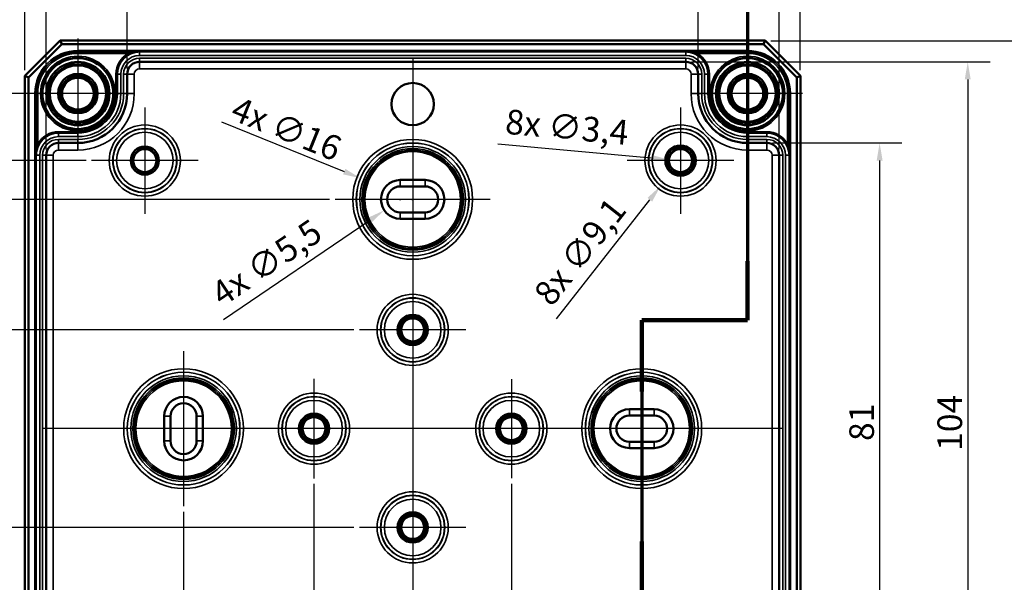
# Model space of a CAD drawing. Units: millimetres. Extents: x 16 to 588, y 6 to 415.
# Drawn here: x 123 to 263, y 234 to 313 of the extents above; entities that cross this region are included whole.
import ezdxf

# ---------------------------------------------------------------- set-up
doc = ezdxf.new("R2010")
doc.units = ezdxf.units.MM
for name, color, linetype, lineweight in [('Bemaßung (ISO)', 7, 'Continuous', 25), ('Mittellinie (ISO)', 7, 'Continuous', 25), ('Mittelpunktmarkierung (ISO)', 7, 'Continuous', 25), ('Schnittlinie (ISO)', 7, 'Continuous', 70), ('Sichtbar (ISO)', 7, 'Continuous', 50), ('Sichtbar schmal (ISO)', 7, 'Continuous', 35)]:
    doc.layers.add(name, color=color, linetype=linetype, lineweight=lineweight)
doc.styles.add('Notiztext (DIN)', font='isocpeur.ttf')
doc.dimstyles.new('Standard (DIN)', dxfattribs={"dimtxt": 3.5, "dimasz": 2.5, "dimexe": 3.175, "dimexo": 0.8, "dimgap": 0.8, "dimtad": 1, "dimrnd": 1e-08, "dimtxsty": 'Notiztext (DIN)', "dimcen": 0.09, "dimdle": 10, "dimclrd": 256, "dimclre": 256, "dimclrt": 256, "dimadec": 0, "dimazin": 0, "dimtfac": 1, "dimtmove": 0, "dimatfit": 3, "dimfxl": 1, "dimtolj": 1, "dimtzin": 0, "dimlwd": -1, "dimlwe": -1, "dimarcsym": 0})

# ---------------------------------------------------------------- blocks, each defined once
blk = doc.blocks.new('*D6')
at = {"layer": 'Bemaßung (ISO)', "transparency": 16777216}
for p, q in [((138.31, 306.44), (138.31, 324.82)), ((219.31, 306.44), (219.31, 324.81)), ((140.81, 321.64), (216.81, 321.64))]:
    blk.add_line(p, q, dxfattribs=at)
for points in [[(140.81, 322.06), (140.81, 321.22), (138.31, 321.64)], [(216.81, 322.06), (216.81, 321.22), (219.31, 321.64)]]:
    blk.add_solid(points, dxfattribs=at)
at = {"layer": 'Defpoints', "color": 0, "transparency": 16777216}
for p in [(219.31, 321.64), (138.31, 305.64), (219.31, 305.64)]:
    blk.add_point(p, dxfattribs=at)
at = {"layer": 'Bemaßung (ISO)', "transparency": 16777216, "insert": (177.06, 325.94), "char_height": 3.5, "attachment_point": 1, "rotation": 359.9988, "style": 'Notiztext (DIN)'}
blk.add_mtext('\\A1;81', dxfattribs=at)
blk = doc.blocks.new('*D7')
at = {"layer": 'Bemaßung (ISO)', "transparency": 16777216}
for p, q in [((126.81, 294.94), (126.81, 343.32)), ((230.81, 294.94), (230.81, 343.32)), ((129.31, 340.14), (228.31, 340.14))]:
    blk.add_line(p, q, dxfattribs=at)
for points in [[(129.31, 340.56), (129.31, 339.72), (126.81, 340.14)], [(228.31, 340.56), (228.31, 339.72), (230.81, 340.14)]]:
    blk.add_solid(points, dxfattribs=at)
at = {"layer": 'Defpoints', "color": 0, "transparency": 16777216}
for p in [(230.81, 340.14), (126.81, 294.14), (230.81, 294.14)]:
    blk.add_point(p, dxfattribs=at)
at = {"layer": 'Bemaßung (ISO)', "transparency": 16777216, "insert": (175.66, 344.44), "char_height": 3.5, "attachment_point": 1, "style": 'Notiztext (DIN)'}
blk.add_mtext('\\A1;104', dxfattribs=at)
blk = doc.blocks.new('*D8')
at = {"layer": 'Bemaßung (ISO)', "transparency": 16777216}
for p, q in [((123.81, 306.19), (123.81, 354.57)), ((233.81, 306.19), (233.81, 354.57)), ((231.31, 351.39), (126.31, 351.39))]:
    blk.add_line(p, q, dxfattribs=at)
for points in [[(126.31, 351.81), (126.31, 350.97), (123.81, 351.39)], [(231.31, 351.81), (231.31, 350.97), (233.81, 351.39)]]:
    blk.add_solid(points, dxfattribs=at)
at = {"layer": 'Defpoints', "color": 0, "transparency": 16777216}
for p in [(123.81, 351.39), (123.81, 305.39), (233.81, 305.39)]:
    blk.add_point(p, dxfattribs=at)
at = {"layer": 'Bemaßung (ISO)', "transparency": 16777216, "insert": (176.19, 355.69), "char_height": 3.5, "attachment_point": 1, "style": 'Notiztext (DIN)'}
blk.add_mtext('\\A1;110', dxfattribs=at)
blk = doc.blocks.new('*D9')
at = {"layer": 'Bemaßung (ISO)', "transparency": 16777216}
for p, q in [((229.86, 295.89), (248.23, 295.89)), ((245.06, 293.39), (245.06, 217.39)), ((229.86, 214.89), (248.23, 214.89))]:
    blk.add_line(p, q, dxfattribs=at)
for points in [[(244.64, 293.39), (245.48, 293.39), (245.06, 295.89)], [(244.64, 217.39), (245.48, 217.39), (245.06, 214.89)]]:
    blk.add_solid(points, dxfattribs=at)
at = {"layer": 'Defpoints', "color": 0, "transparency": 16777216}
for p in [(229.06, 295.89), (229.06, 214.89), (245.06, 214.89)]:
    blk.add_point(p, dxfattribs=at)
at = {"layer": 'Bemaßung (ISO)', "transparency": 16777216, "insert": (240.76, 253.64), "char_height": 3.5, "attachment_point": 1, "rotation": 90, "style": 'Notiztext (DIN)'}
blk.add_mtext('\\A1;81', dxfattribs=at)
blk = doc.blocks.new('*D10')
at = {"layer": 'Bemaßung (ISO)', "transparency": 16777216}
for p, q in [((218.36, 307.39), (260.74, 307.39)), ((257.56, 304.89), (257.56, 205.89)), ((218.36, 203.39), (260.74, 203.39))]:
    blk.add_line(p, q, dxfattribs=at)
for points in [[(257.14, 304.89), (257.98, 304.89), (257.56, 307.39)], [(257.14, 205.89), (257.98, 205.89), (257.56, 203.39)]]:
    blk.add_solid(points, dxfattribs=at)
at = {"layer": 'Defpoints', "color": 0, "transparency": 16777216}
for p in [(217.56, 307.39), (217.56, 203.39), (257.56, 203.39)]:
    blk.add_point(p, dxfattribs=at)
at = {"layer": 'Bemaßung (ISO)', "transparency": 16777216, "insert": (253.26, 252.24), "char_height": 3.5, "attachment_point": 1, "rotation": 90, "style": 'Notiztext (DIN)'}
blk.add_mtext('\\A1;104', dxfattribs=at)
blk = doc.blocks.new('*D11')
at = {"layer": 'Bemaßung (ISO)', "transparency": 16777216}
for p, q in [((229.61, 310.39), (271.99, 310.39)), ((268.81, 307.89), (268.81, 202.89)), ((229.61, 200.39), (271.99, 200.39))]:
    blk.add_line(p, q, dxfattribs=at)
for points in [[(268.39, 307.89), (269.23, 307.89), (268.81, 310.39)], [(268.39, 202.89), (269.23, 202.89), (268.81, 200.39)]]:
    blk.add_solid(points, dxfattribs=at)
at = {"layer": 'Defpoints', "color": 0, "transparency": 16777216}
for p in [(228.81, 310.39), (228.81, 200.39), (268.81, 200.39)]:
    blk.add_point(p, dxfattribs=at)
at = {"layer": 'Bemaßung (ISO)', "transparency": 16777216, "insert": (264.51, 252.77), "char_height": 3.5, "attachment_point": 1, "rotation": 90, "style": 'Notiztext (DIN)'}
blk.add_mtext('\\A1;110', dxfattribs=at)
blk = doc.blocks.new('*D12')
at = {"layer": 'Bemaßung (ISO)', "transparency": 16777216}
for p, q in [((170.47, 269.39), (110.09, 269.39)), ((113.27, 266.89), (113.27, 243.89)), ((170.47, 241.39), (110.09, 241.39))]:
    blk.add_line(p, q, dxfattribs=at)
for points in [[(112.85, 266.89), (113.68, 266.89), (113.27, 269.39)], [(112.85, 243.89), (113.68, 243.89), (113.27, 241.39)]]:
    blk.add_solid(points, dxfattribs=at)
at = {"layer": 'Defpoints', "color": 0, "transparency": 16777216}
for p in [(171.27, 269.39), (113.27, 241.39), (171.27, 241.39)]:
    blk.add_point(p, dxfattribs=at)
at = {"layer": 'Bemaßung (ISO)', "transparency": 16777216, "insert": (108.97, 253.29), "char_height": 3.5, "attachment_point": 1, "rotation": 90, "style": 'Notiztext (DIN)'}
blk.add_mtext('\\A1;28', dxfattribs=at)
blk = doc.blocks.new('*D13')
at = {"layer": 'Bemaßung (ISO)', "transparency": 16777216}
for p, q in [((167.01, 287.89), (101.15, 287.89)), ((104.33, 285.39), (104.33, 225.39)), ((167.53, 222.89), (101.15, 222.89))]:
    blk.add_line(p, q, dxfattribs=at)
for points in [[(103.91, 285.39), (104.74, 285.39), (104.33, 287.89)], [(103.91, 225.39), (104.74, 225.39), (104.33, 222.89)]]:
    blk.add_solid(points, dxfattribs=at)
at = {"layer": 'Defpoints', "color": 0, "transparency": 16777216}
for p in [(167.81, 287.89), (104.33, 222.89), (168.33, 222.89)]:
    blk.add_point(p, dxfattribs=at)
at = {"layer": 'Bemaßung (ISO)', "transparency": 16777216, "insert": (100.03, 253.29), "char_height": 3.5, "attachment_point": 1, "rotation": 90, "style": 'Notiztext (DIN)'}
blk.add_mtext('\\A1;65', dxfattribs=at)
blk = doc.blocks.new('*D14')
at = {"layer": 'Bemaßung (ISO)', "transparency": 16777216}
for p, q in [((132.47, 293.39), (91.13, 293.39)), ((94.3, 290.89), (94.3, 219.89)), ((133.5, 217.39), (91.13, 217.39))]:
    blk.add_line(p, q, dxfattribs=at)
for points in [[(93.88, 290.89), (94.72, 290.89), (94.3, 293.39)], [(93.88, 219.89), (94.72, 219.89), (94.3, 217.39)]]:
    blk.add_solid(points, dxfattribs=at)
at = {"layer": 'Defpoints', "color": 0, "transparency": 16777216}
for p in [(133.27, 293.39), (94.3, 217.39), (134.3, 217.39)]:
    blk.add_point(p, dxfattribs=at)
at = {"layer": 'Bemaßung (ISO)', "transparency": 16777216, "insert": (90, 253.29), "char_height": 3.5, "attachment_point": 1, "rotation": 90, "style": 'Notiztext (DIN)'}
blk.add_mtext('\\A1;76', dxfattribs=at)
blk = doc.blocks.new('*D15')
at = {"layer": 'Bemaßung (ISO)', "transparency": 16777216}
for p, q in [((136.61, 302.89), (80.34, 302.89)), ((83.51, 300.39), (83.51, 210.39)), ((122.71, 207.89), (80.34, 207.89))]:
    blk.add_line(p, q, dxfattribs=at)
for points in [[(83.1, 300.39), (83.93, 300.39), (83.51, 302.89)], [(83.1, 210.39), (83.93, 210.39), (83.51, 207.89)]]:
    blk.add_solid(points, dxfattribs=at)
at = {"layer": 'Defpoints', "color": 0, "transparency": 16777216}
for p in [(137.41, 302.89), (83.51, 207.89), (123.51, 207.89)]:
    blk.add_point(p, dxfattribs=at)
at = {"layer": 'Bemaßung (ISO)', "transparency": 16777216, "insert": (79.21, 253.29), "char_height": 3.5, "attachment_point": 1, "rotation": 90, "style": 'Notiztext (DIN)'}
blk.add_mtext('\\A1;95', dxfattribs=at)
blk = doc.blocks.new('*D16')
at = {"layer": 'Bemaßung (ISO)', "transparency": 16777216}
for p, q in [((164.81, 247.55), (164.81, 187.21)), ((192.81, 247.58), (192.81, 187.21)), ((167.31, 190.38), (190.31, 190.38))]:
    blk.add_line(p, q, dxfattribs=at)
for points in [[(167.31, 190.8), (167.31, 189.96), (164.81, 190.38)], [(190.31, 190.8), (190.31, 189.96), (192.81, 190.38)]]:
    blk.add_solid(points, dxfattribs=at)
at = {"layer": 'Defpoints', "color": 0, "transparency": 16777216}
for p in [(164.81, 248.35), (192.81, 248.38), (192.81, 190.38)]:
    blk.add_point(p, dxfattribs=at)
at = {"layer": 'Bemaßung (ISO)', "transparency": 16777216, "insert": (176.71, 194.68), "char_height": 3.5, "attachment_point": 1, "style": 'Notiztext (DIN)'}
blk.add_mtext('\\A1;28', dxfattribs=at)
blk = doc.blocks.new('*D17')
at = {"layer": 'Bemaßung (ISO)', "transparency": 16777216}
for p, q in [((146.31, 243.59), (146.31, 176.22)), ((211.31, 243.59), (211.31, 176.22)), ((148.81, 179.39), (208.81, 179.39))]:
    blk.add_line(p, q, dxfattribs=at)
for points in [[(148.81, 179.81), (148.81, 178.97), (146.31, 179.39)], [(208.81, 179.81), (208.81, 178.97), (211.31, 179.39)]]:
    blk.add_solid(points, dxfattribs=at)
at = {"layer": 'Defpoints', "color": 0, "transparency": 16777216}
for p in [(146.31, 244.39), (211.31, 244.39), (211.31, 179.39)]:
    blk.add_point(p, dxfattribs=at)
at = {"layer": 'Bemaßung (ISO)', "transparency": 16777216, "insert": (176.71, 183.69), "char_height": 3.5, "attachment_point": 1, "style": 'Notiztext (DIN)'}
blk.add_mtext('\\A1;65', dxfattribs=at)
blk = doc.blocks.new('*D20')
at = {"layer": 'Bemaßung (ISO)', "transparency": 16777216}
for p, q in [((151.71, 298.88), (169.1, 291.83)), ((178.72, 287.89), (178.9, 287.89)), ((178.81, 287.8), (178.81, 287.98))]:
    blk.add_line(p, q, dxfattribs=at)
blk.add_solid([(169.25, 292.22), (168.94, 291.44), (171.41, 290.89)], dxfattribs=at)
at = {"layer": 'Defpoints', "color": 0, "transparency": 16777216}
for p in [(171.41, 290.89), (186.21, 284.89)]:
    blk.add_point(p, dxfattribs=at)
at = {"layer": 'Bemaßung (ISO)', "transparency": 16777216, "insert": (154.07, 302.57), "char_height": 3.5, "attachment_point": 1, "rotation": 337.9295, "style": 'Notiztext (DIN)'}
blk.add_mtext('\\A1;\\fISOCPEUR|b0|i0;\\H3.5000;4x ∅16', dxfattribs=at)
blk = doc.blocks.new('*D21')
at = {"layer": 'Bemaßung (ISO)', "transparency": 16777216}
for p, q in [((176.97, 287.89), (177.15, 287.89)), ((177.06, 287.8), (177.06, 287.98)), ((151.99, 270.88), (172.72, 284.94))]:
    blk.add_line(p, q, dxfattribs=at)
blk.add_solid([(172.48, 285.29), (172.95, 284.6), (174.79, 286.35)], dxfattribs=at)
at = {"layer": 'Defpoints', "color": 0, "transparency": 16777216}
for p in [(179.34, 289.44), (174.79, 286.35)]:
    blk.add_point(p, dxfattribs=at)
at = {"layer": 'Bemaßung (ISO)', "transparency": 16777216, "insert": (149.84, 275.47), "char_height": 3.5, "attachment_point": 1, "rotation": 34.1552, "style": 'Notiztext (DIN)'}
blk.add_mtext('\\A1;\\fISOCPEUR|b0|i0;\\H3.5000;4x ∅5,5', dxfattribs=at)
blk = doc.blocks.new('*D22')
at = {"layer": 'Bemaßung (ISO)', "transparency": 16777216}
for p, q in [((216.72, 293.39), (216.9, 293.39)), ((216.81, 293.3), (216.81, 293.48)), ((199.21, 270.98), (212.46, 287.85))]:
    blk.add_line(p, q, dxfattribs=at)
blk.add_solid([(212.13, 288.11), (212.79, 287.59), (214, 289.82)], dxfattribs=at)
at = {"layer": 'Defpoints', "color": 0, "transparency": 16777216}
for p in [(219.62, 296.97), (214, 289.82)]:
    blk.add_point(p, dxfattribs=at)
at = {"layer": 'Bemaßung (ISO)', "transparency": 16777216, "insert": (195.77, 274.7), "char_height": 3.5, "attachment_point": 1, "rotation": 51.8525, "style": 'Notiztext (DIN)'}
blk.add_mtext('\\A1;\\fISOCPEUR|b0|i0;\\H3.5000;8x ∅9,1', dxfattribs=at)
blk = doc.blocks.new('*D23')
at = {"layer": 'Bemaßung (ISO)', "transparency": 16777216}
for p, q in [((190.91, 295.79), (212.63, 293.78)), ((216.72, 293.39), (216.9, 293.39)), ((216.81, 293.3), (216.81, 293.48))]:
    blk.add_line(p, q, dxfattribs=at)
blk.add_solid([(212.67, 294.19), (212.59, 293.36), (215.12, 293.55)], dxfattribs=at)
at = {"layer": 'Defpoints', "color": 0, "transparency": 16777216}
for p in [(215.12, 293.55), (218.5, 293.23)]:
    blk.add_point(p, dxfattribs=at)
at = {"layer": 'Bemaßung (ISO)', "transparency": 16777216, "insert": (192.16, 300.7), "char_height": 3.5, "attachment_point": 1, "rotation": 354.7029, "style": 'Notiztext (DIN)'}
blk.add_mtext('\\A1;\\fISOCPEUR|b0|i0;\\H3.5000;8x ∅3,4', dxfattribs=at)
blk = doc.blocks.new('2DTransSchnitt0')
at = {"layer": 'Schnittlinie (ISO)', "linetype": 'Continuous'}
for p, q in [((226.31, 334.9), (226.31, 270.77)), ((226.31, 270.77), (211.31, 270.77)), ((211.31, 270.77), (211.31, 229.28))]:
    blk.add_line(p, q, dxfattribs=at)
at = {"layer": 'Schnittlinie (ISO)', "linetype": 'Continuous', "lineweight": 140}
for p, q in [((226.31, 279.12), (226.31, 270.77)), ((226.31, 270.77), (211.31, 270.77)), ((211.31, 270.77), (211.31, 260.67)), ((211.31, 239.38), (211.31, 229.28))]:
    blk.add_line(p, q, dxfattribs=at)

msp = doc.modelspace()

# ---------------------------------------------------------------- linework, layer by layer
at = {"layer": 'Mittellinie (ISO)', "linetype": 'Continuous'}
for p, q in [((178.8113, 307.8916), (178.8113, 202.8916)), ((231.3113, 255.3916), (126.3113, 255.3916))]:
    msp.add_line(p, q, dxfattribs=at)
at = {"layer": 'Mittelpunktmarkierung (ISO)', "linetype": 'Continuous'}
for p, q in [((131.3113, 310.6899), (131.3113, 295.0933)), ((226.3113, 310.6899), (226.3113, 295.0933)), ((139.1096, 302.8916), (123.513, 302.8916)), ((234.1096, 302.8916), (218.513, 302.8916)), ((140.8113, 300.9373), (140.8113, 285.8459)), ((216.8113, 300.9373), (216.8113, 285.8459)), ((178.8113, 298.8899), (178.8113, 276.8933)), ((148.3569, 293.3916), (133.2656, 293.3916)), ((224.3569, 293.3916), (209.2656, 293.3916)), ((189.8095, 287.8916), (167.813, 287.8916)), ((178.8113, 276.9373), (178.8113, 261.8459)), ((186.3569, 269.3916), (171.2656, 269.3916)), ((146.3113, 266.3899), (146.3113, 244.3933)), ((211.3113, 266.3899), (211.3113, 244.3933)), ((164.8113, 262.4373), (164.8113, 248.3459)), ((192.8113, 262.4023), (192.8113, 248.3809)), ((157.3095, 255.3916), (135.313, 255.3916)), ((171.857, 255.3916), (157.7656, 255.3916)), ((199.822, 255.3916), (185.8006, 255.3916)), ((222.3095, 255.3916), (200.313, 255.3916)), ((178.8113, 248.9373), (178.8113, 233.8459)), ((186.3569, 241.3916), (171.2656, 241.3916))]:
    msp.add_line(p, q, dxfattribs=at)
at = {"layer": 'Sichtbar (ISO)'}
for p, q in [((128.8113, 310.3916), (123.8113, 305.3916)), ((228.8113, 310.3916), (128.8113, 310.3916)), ((129.0184, 309.8916), (128.8113, 310.3916)), ((228.6042, 309.8916), (228.8113, 310.3916)), ((233.8113, 305.3916), (228.8113, 310.3916)), ((124.3113, 305.1845), (129.0184, 309.8916)), ((129.0184, 309.8916), (228.6042, 309.8916)), ((228.6042, 309.8916), (233.3113, 305.1845)), ((217.5613, 307.3888), (140.0613, 307.3888)), ((124.3113, 305.1845), (123.8113, 305.3916)), ((123.8113, 305.3916), (123.8113, 205.3916)), ((124.3113, 205.5987), (124.3113, 305.1845)), ((138.3113, 305.6388), (138.3112, 302.8914)), ((219.3113, 302.8917), (219.3113, 305.6388)), ((233.3113, 305.1845), (233.8113, 305.3916)), ((233.3113, 305.1845), (233.3113, 205.5987)), ((233.8113, 205.3916), (233.8113, 305.3916)), ((131.3112, 295.8916), (128.5641, 295.8916)), ((229.0585, 295.8916), (226.3111, 295.8917)), ((126.8141, 294.1416), (126.8141, 216.6416)), ((230.8085, 216.6416), (230.8085, 294.1416)), ((177.0613, 290.6416), (180.5613, 290.6416)), ((177.0613, 289.7416), (180.5613, 289.7416)), ((180.5613, 286.0416), (177.0613, 286.0416)), ((180.5613, 285.1416), (177.0613, 285.1416)), ((143.5613, 253.6416), (143.5613, 257.1416)), ((144.4613, 253.6416), (144.4613, 257.1416)), ((148.1613, 257.1416), (148.1613, 253.6416)), ((149.0613, 257.1416), (149.0613, 253.6416)), ((209.5613, 258.1416), (213.0613, 258.1416)), ((209.5613, 257.2416), (213.0613, 257.2416)), ((213.0613, 253.5416), (209.5613, 253.5416)), ((213.0613, 252.6416), (209.5613, 252.6416))]:
    msp.add_line(p, q, dxfattribs=at)
for centre, radius in [((131.3113, 302.8916), 5.0249), ((131.3113, 302.8916), 4.488), ((226.3113, 302.8916), 5.0249), ((226.3113, 302.8916), 4.488), ((131.3113, 302.8916), 4.188), ((131.3113, 302.8916), 4.1841), ((131.3113, 302.8916), 4), ((226.3113, 302.8916), 4.188), ((226.3113, 302.8916), 4.1841), ((226.3113, 302.8916), 4), ((131.3112, 302.8916), 2.8), ((131.3112, 302.8916), 2.5), ((131.3112, 302.8916), 2.25), ((226.3113, 302.8917), 2.8), ((226.3113, 302.8917), 2.5), ((226.3113, 302.8917), 2.25), ((178.8113, 301.3916), 3), ((140.8113, 293.3916), 2), ((140.8113, 293.3916), 1.9913), ((140.8113, 293.3916), 1.7), ((140.8113, 293.3916), 1.6354), ((216.8113, 293.3916), 1.9913), ((216.8113, 293.3916), 1.7), ((216.8113, 293.3916), 1.6354), ((178.8113, 269.3916), 1.9913), ((178.8113, 269.3916), 1.7), ((178.8113, 269.3916), 1.6354), ((164.8113, 255.3916), 1.9913), ((164.8113, 255.3916), 1.7), ((192.8113, 255.3916), 1.9913), ((192.8113, 255.3916), 1.7), ((164.8113, 255.3916), 1.6354), ((192.8113, 255.3916), 1.6354), ((178.8113, 241.3916), 1.9913), ((178.8113, 241.3916), 1.7), ((178.8113, 241.3916), 1.6354)]:
    msp.add_circle(centre, radius, dxfattribs=at)
for centre, radius, start, end in [((140.0613, 305.6388), 1.75, 90, 179.998801), ((217.5613, 305.6388), 1.75, 0, 90), ((131.3112, 302.8916), 7, 270, 359.998802), ((226.3113, 302.8917), 7, 180, 269.998576), ((128.5641, 294.1416), 1.75, 90, 179.99998), ((229.0585, 294.1416), 1.75, 359.999989, 89.998576), ((177.0613, 287.8916), 2.75, 90, 270), ((180.5613, 287.8916), 2.75, 270, 90), ((177.0613, 287.8916), 1.85, 90, 270), ((180.5613, 287.8916), 1.85, 270, 90), ((146.3113, 257.1416), 2.75, 0, 180), ((146.3113, 257.1416), 1.85, 0, 180), ((209.5613, 255.3916), 2.75, 90, 270), ((209.5613, 255.3916), 1.85, 90, 270), ((213.0613, 255.3916), 2.75, 270, 90), ((213.0613, 255.3916), 1.85, 270, 90), ((146.3113, 253.6416), 2.75, 180, 0), ((146.3113, 253.6416), 1.85, 180, 0)]:
    msp.add_arc(centre, radius, start, end, dxfattribs=at)
at = {"layer": 'Sichtbar schmal (ISO)'}
for p, q in [((131.3113, 308.7909), (131.3113, 308.9909)), ((226.3113, 308.9909), (131.3113, 308.9909)), ((131.3113, 308.7909), (226.3113, 308.7909)), ((131.3113, 308.7909), (131.3113, 308.7895)), ((131.3113, 308.7895), (131.3113, 308.5895)), ((140.0613, 308.7895), (131.3113, 308.7895)), ((140.0613, 308.7895), (140.0613, 308.786)), ((217.5613, 308.786), (140.0613, 308.786)), ((140.0613, 308.786), (140.0613, 308.286)), ((226.3113, 308.7895), (217.5613, 308.7895)), ((217.5613, 308.7895), (217.5613, 308.786)), ((217.5613, 308.786), (217.5613, 308.286)), ((226.3113, 308.7909), (226.3113, 308.9909)), ((226.3113, 308.7909), (226.3113, 308.7895)), ((226.3113, 308.7895), (226.3113, 308.5895)), ((131.3113, 308.5895), (138.4766, 308.5895)), ((138.5712, 308.4133), (138.4766, 308.5895)), ((140.0613, 308.286), (217.5613, 308.286)), ((140.0613, 307.8916), (140.0613, 307.3916)), ((217.5613, 307.8916), (140.0613, 307.8916)), ((140.0613, 307.3888), (140.0613, 307.3916)), ((140.0613, 307.3916), (217.5613, 307.3916)), ((140.0613, 306.3888), (140.0613, 307.3888)), ((217.5613, 307.8916), (217.5613, 307.3916)), ((217.5613, 307.3888), (217.5613, 307.3916)), ((217.5613, 307.3888), (217.5613, 306.3888)), ((219.0514, 308.4133), (219.146, 308.5895)), ((219.146, 308.5895), (226.3113, 308.5895)), ((140.0613, 306.3888), (217.5613, 306.3888)), ((136.712, 305.6389), (136.7119, 302.8915)), ((136.912, 305.6389), (136.712, 305.6389)), ((136.9119, 302.8915), (136.912, 305.6389)), ((136.912, 305.6389), (136.9141, 305.6389)), ((136.9141, 305.6389), (136.914, 302.8915)), ((136.9141, 305.6389), (137.4141, 305.6389)), ((137.414, 302.8915), (137.4141, 305.6389)), ((137.8085, 305.6389), (137.8084, 302.8915)), ((137.8085, 305.6389), (138.3085, 305.6388)), ((138.3084, 302.8914), (138.3085, 305.6388)), ((138.3113, 305.6388), (138.3085, 305.6388)), ((139.3113, 305.6388), (138.3113, 305.6388)), ((139.3112, 302.8914), (139.3113, 305.6388)), ((218.3113, 305.6388), (219.3113, 305.6388)), ((218.3113, 305.6388), (218.3113, 302.8917)), ((219.3113, 305.6388), (219.3141, 305.6388)), ((219.8141, 305.6388), (219.3141, 305.6388)), ((219.3141, 305.6388), (219.3141, 302.8917)), ((219.8141, 302.8917), (219.8141, 305.6388)), ((220.2085, 305.6388), (220.2085, 302.8917)), ((220.7085, 305.6388), (220.2085, 305.6388)), ((220.7106, 305.6388), (220.7085, 305.6388)), ((220.7085, 302.8917), (220.7085, 305.6388)), ((220.7106, 305.6388), (220.9106, 305.6388)), ((220.7106, 305.6388), (220.7106, 302.8917)), ((220.9106, 302.8917), (220.9106, 305.6388)), ((125.412, 302.8916), (125.212, 302.8916)), ((125.212, 302.8916), (125.212, 207.8916)), ((125.412, 207.8916), (125.412, 302.8916)), ((125.412, 302.8916), (125.4134, 302.8916)), ((125.4134, 302.8916), (125.6134, 302.8916)), ((125.4134, 302.8916), (125.4134, 294.1416)), ((125.6134, 295.7263), (125.6134, 302.8916)), ((136.9119, 302.8915), (136.7119, 302.8915)), ((136.9119, 302.8915), (136.914, 302.8915)), ((136.914, 302.8915), (137.414, 302.8915)), ((137.8084, 302.8915), (138.3084, 302.8914)), ((138.3112, 302.8914), (138.3084, 302.8914)), ((139.3112, 302.8914), (138.3112, 302.8914)), ((218.3113, 302.8917), (219.3113, 302.8917)), ((219.3113, 302.8917), (219.3141, 302.8917)), ((219.8141, 302.8917), (219.3141, 302.8917)), ((220.7085, 302.8917), (220.2085, 302.8917)), ((220.7106, 302.8917), (220.7085, 302.8917)), ((220.7106, 302.8917), (220.9106, 302.8917)), ((232.0092, 302.8916), (232.0092, 295.7263)), ((232.2092, 302.8916), (232.0092, 302.8916)), ((232.2092, 294.1416), (232.2092, 302.8916)), ((232.2106, 302.8916), (232.2092, 302.8916)), ((232.2106, 302.8916), (232.4106, 302.8916)), ((232.2106, 302.8916), (232.2106, 207.8916)), ((232.4106, 207.8916), (232.4106, 302.8916)), ((128.5641, 297.2909), (128.5641, 297.4909)), ((131.3112, 297.4909), (128.5641, 297.4909)), ((128.5641, 297.2909), (131.3112, 297.2909)), ((128.5641, 297.2909), (128.5641, 297.2888)), ((131.3112, 297.2888), (128.5641, 297.2888)), ((128.5641, 297.2888), (128.5641, 296.7888)), ((128.5641, 296.7888), (131.3112, 296.7888)), ((128.5641, 296.3944), (128.5641, 295.8944)), ((131.3112, 296.3944), (128.5641, 296.3944)), ((131.3112, 297.2909), (131.3112, 297.4909)), ((131.3112, 297.2909), (131.3112, 297.2888)), ((131.3112, 297.2888), (131.3112, 296.7888)), ((131.3112, 296.3944), (131.3112, 295.8944)), ((226.3112, 296.3945), (226.3111, 295.8945)), ((226.3112, 297.291), (226.3112, 297.491)), ((229.0586, 297.4909), (226.3112, 297.491)), ((226.3112, 297.291), (229.0586, 297.2909)), ((226.3112, 297.291), (226.3112, 297.2889)), ((229.0586, 297.2888), (226.3112, 297.2889)), ((226.3112, 297.2889), (226.3112, 296.7889)), ((226.3112, 296.7889), (229.0586, 296.7888)), ((229.0586, 296.3944), (226.3112, 296.3945)), ((229.0586, 296.3944), (229.0585, 295.8944)), ((229.0586, 297.2909), (229.0586, 297.4909)), ((229.0586, 297.2909), (229.0586, 297.2888)), ((229.0586, 297.2888), (229.0586, 296.7888)), ((125.7896, 295.6317), (125.6134, 295.7263)), ((128.5641, 295.8916), (128.5641, 295.8944)), ((128.5641, 295.8944), (131.3112, 295.8944)), ((128.5641, 294.8916), (128.5641, 295.8916)), ((128.5641, 294.8916), (131.3112, 294.8916)), ((131.3112, 295.8916), (131.3112, 295.8944)), ((131.3112, 294.8916), (131.3112, 295.8916)), ((226.3111, 295.8917), (226.3111, 295.8945)), ((226.3111, 295.8945), (229.0585, 295.8944)), ((226.3111, 294.8917), (226.3111, 295.8917)), ((226.3111, 294.8917), (229.0585, 294.8916)), ((229.0585, 295.8916), (229.0585, 295.8944)), ((229.0585, 294.8916), (229.0585, 295.8916)), ((231.833, 295.6317), (232.0092, 295.7263)), ((125.4134, 294.1416), (125.4169, 294.1416)), ((125.4169, 294.1416), (125.4169, 216.6416)), ((125.9169, 294.1416), (125.4169, 294.1416)), ((125.9169, 216.6416), (125.9169, 294.1416)), ((126.8113, 294.1416), (126.3113, 294.1416)), ((126.3113, 294.1416), (126.3113, 216.6416)), ((126.8141, 294.1416), (126.8113, 294.1416)), ((126.8113, 216.6416), (126.8113, 294.1416)), ((127.8141, 294.1416), (126.8141, 294.1416)), ((127.8141, 216.6416), (127.8141, 294.1416)), ((229.8085, 294.1416), (230.8085, 294.1416)), ((229.8085, 294.1416), (229.8085, 216.6416)), ((230.8085, 294.1416), (230.8113, 294.1416)), ((231.3113, 294.1416), (230.8113, 294.1416)), ((230.8113, 294.1416), (230.8113, 216.6416)), ((231.3113, 216.6416), (231.3113, 294.1416)), ((231.7057, 294.1416), (231.7057, 216.6416)), ((232.2057, 294.1416), (231.7057, 294.1416)), ((232.2092, 294.1416), (232.2057, 294.1416)), ((232.2057, 216.6416), (232.2057, 294.1416)), ((177.0613, 289.7416), (177.0613, 290.6416)), ((180.5613, 290.6416), (180.5613, 289.7416)), ((177.0613, 285.1416), (177.0613, 286.0416)), ((180.5613, 285.1416), (180.5613, 286.0416)), ((144.4613, 257.1416), (143.5613, 257.1416)), ((148.1613, 257.1416), (149.0613, 257.1416)), ((209.5613, 257.2416), (209.5613, 258.1416)), ((213.0613, 257.2416), (213.0613, 258.1416)), ((144.4613, 253.6416), (143.5613, 253.6416)), ((148.1613, 253.6416), (149.0613, 253.6416)), ((209.5613, 253.5416), (209.5613, 252.6416)), ((213.0613, 253.5416), (213.0613, 252.6416))]:
    msp.add_line(p, q, dxfattribs=at)
for centre, radius in [((131.3113, 302.8916), 5.2983), ((131.3113, 302.8916), 5.0983), ((226.3113, 302.8916), 5.2983), ((226.3113, 302.8916), 5.0983), ((140.8113, 293.3916), 5.0457), ((140.8113, 293.3916), 4.5457), ((140.8113, 293.3916), 4.5107), ((216.8113, 293.3916), 5.0457), ((216.8113, 293.3916), 4.5457), ((216.8113, 293.3916), 4.5107), ((140.8113, 293.3916), 4.0107), ((178.8113, 287.8916), 8.4983), ((216.8113, 293.3916), 4.0107), ((178.8113, 287.8916), 7.9983), ((178.8113, 287.8916), 7.9843), ((178.8113, 287.8916), 7.4843), ((178.8113, 287.8916), 7.1993), ((178.8113, 287.8916), 6.9993), ((178.8113, 287.8916), 6.978), ((216.8113, 293.3916), 2.1983), ((216.8113, 293.3916), 1.9983), ((178.8113, 287.8916), 6.778), ((178.8113, 269.3916), 5.0457), ((178.8113, 269.3916), 4.5457), ((178.8113, 269.3916), 4.5107), ((178.8113, 269.3916), 4.0107), ((178.8113, 269.3916), 2.1983), ((178.8113, 269.3916), 1.9983), ((146.3113, 255.3916), 8.4983), ((146.3113, 255.3916), 7.9983), ((146.3113, 255.3916), 7.9843), ((146.3113, 255.3916), 7.4843), ((211.3113, 255.3916), 8.4983), ((211.3113, 255.3916), 7.9983), ((211.3113, 255.3916), 7.9843), ((211.3113, 255.3916), 7.4843), ((146.3113, 255.3916), 7.1993), ((146.3113, 255.3916), 6.9993), ((146.3113, 255.3916), 6.978), ((146.3113, 255.3916), 6.778), ((211.3113, 255.3916), 7.1993), ((211.3113, 255.3916), 6.9993), ((211.3113, 255.3916), 6.978), ((211.3113, 255.3916), 6.778), ((164.8113, 255.3916), 5.0457), ((164.8113, 255.3916), 4.5457), ((164.8113, 255.3916), 4.5107), ((192.8113, 255.3916), 5.0457), ((192.8113, 255.3916), 4.5457), ((192.8113, 255.3916), 4.5107), ((164.8113, 255.3916), 4.0107), ((192.8113, 255.3916), 4.0107), ((164.8113, 255.3916), 2.1983), ((164.8113, 255.3916), 1.9983), ((192.8113, 255.3916), 2.1983), ((192.8113, 255.3916), 1.9983), ((178.8113, 241.3916), 5.0457), ((178.8113, 241.3916), 4.5457), ((178.8113, 241.3916), 4.5107), ((178.8113, 241.3916), 4.0107), ((178.8113, 241.3916), 2.1983), ((178.8113, 241.3916), 1.9983)]:
    msp.add_circle(centre, radius, dxfattribs=at)
for centre, radius, start, end in [((131.3113, 302.8916), 6.0993, 90, 180), ((131.3113, 302.8916), 5.8993, 90, 180), ((131.3113, 302.8916), 5.8979, 90, 180), ((140.0613, 305.6388), 3.1472, 90, 179.998802), ((217.5613, 305.6388), 3.1472, 0, 90), ((226.3113, 302.8916), 6.0993, 0, 90), ((226.3113, 302.8916), 5.8993, 0, 90), ((226.3113, 302.8916), 5.8979, 0, 90), ((131.3113, 302.8916), 5.6979, 90, 180), ((131.3113, 302.8916), 5, 170, 80), ((140.0613, 305.6388), 3.3493, 118.238185, 179.998802), ((140.0613, 305.6388), 3.1493, 118.238185, 179.998802), ((140.0613, 305.6388), 2.6472, 90, 179.998802), ((140.0613, 305.6388), 2.2528, 90, 179.998801), ((140.0613, 305.6388), 1.7528, 90, 179.998801), ((217.5613, 305.6388), 2.6472, 0, 90), ((217.5613, 305.6388), 2.2528, 0, 90), ((217.5613, 305.6388), 1.7528, 0, 90), ((217.5613, 305.6388), 3.1493, 0, 61.761815), ((217.5613, 305.6388), 3.3493, 0, 61.761815), ((226.3113, 302.8916), 5, 170, 80), ((226.3113, 302.8916), 5.6979, 0, 90), ((140.0613, 305.6388), 0.75, 90, 179.998799), ((217.5613, 305.6388), 0.75, 0, 90), ((131.3112, 302.8916), 5.4007, 270, 359.998802), ((131.3112, 302.8916), 5.6007, 270, 359.998802), ((131.3112, 302.8916), 5.6028, 270, 359.998802), ((131.3112, 302.8916), 6.4972, 270, 359.998802), ((131.3112, 302.8916), 6.1028, 270, 359.998802), ((131.3112, 302.8916), 6.9972, 270, 359.998802), ((131.3112, 302.8916), 8, 270, 359.998802), ((226.3113, 302.8917), 8, 180, 269.998576), ((226.3113, 302.8917), 6.9972, 180, 269.998576), ((226.3113, 302.8917), 6.4972, 180, 269.998576), ((226.3113, 302.8917), 6.1028, 180, 269.998576), ((226.3113, 302.8917), 5.6028, 180, 269.998576), ((226.3113, 302.8917), 5.6007, 180, 269.998576), ((226.3113, 302.8917), 5.4007, 180, 269.998576), ((128.5641, 294.1416), 3.1472, 90, 180), ((128.5641, 294.1416), 3.3493, 90, 151.761815), ((128.5641, 294.1416), 3.1493, 90, 151.761815), ((128.5641, 294.1416), 2.6472, 90, 180), ((128.5641, 294.1416), 2.2528, 90, 179.99998), ((229.0585, 294.1416), 3.3493, 28.238185, 89.998576), ((229.0585, 294.1416), 3.1493, 28.238185, 89.998576), ((229.0585, 294.1416), 3.1472, 0, 89.998576), ((229.0585, 294.1416), 2.6472, 0, 89.998576), ((229.0585, 294.1416), 2.2528, 359.999989, 89.998576), ((128.5641, 294.1416), 1.7528, 90, 179.99998), ((128.5641, 294.1416), 0.75, 90, 179.999954), ((229.0585, 294.1416), 1.7528, 359.999989, 89.998576), ((229.0585, 294.1416), 0.75, 359.999989, 89.998576)]:
    msp.add_arc(centre, radius, start, end, dxfattribs=at)
for points, knots in [([(140.0613, 308.7895), (139.863, 308.7894), (139.6631, 308.7804), (139.269, 308.7446), (139.0752, 308.718), (138.746, 308.6561), (138.6091, 308.6251), (138.4766, 308.5895)], [-0.170129112, -0.170129112, -0.170129112, -0.170129112, -0.107200133, -0.107200133, -0.045116179, -0.045116179, 0, 0, 0, 0]), ([(138.5712, 308.4133), (138.6958, 308.4802), (138.8245, 308.5385), (139.1341, 308.6549), (139.3163, 308.7049), (139.6868, 308.7724), (139.8748, 308.7893), (140.0613, 308.7895)], [0, 0, 0, 0, 0.045116179, 0.045116179, 0.107200133, 0.107200133, 0.170129112, 0.170129112, 0.170129112, 0.170129112]), ([(219.146, 308.5895), (219.0135, 308.6251), (218.8766, 308.6561), (218.5163, 308.7238), (218.2902, 308.753), (217.8954, 308.7831), (217.7278, 308.7894), (217.5613, 308.7895)], [-0.169278713, -0.169278713, -0.169278713, -0.169278713, -0.124162534, -0.124162534, -0.051976648, -0.051976648, 0.0008504, 0.0008504, 0.0008504, 0.0008504]), ([(217.5613, 308.7895), (217.7178, 308.7893), (217.8754, 308.7774), (218.2467, 308.7208), (218.4593, 308.6659), (218.7981, 308.5385), (218.9268, 308.4802), (219.0514, 308.4133)], [-0.0008504, -0.0008504, -0.0008504, -0.0008504, 0.051976648, 0.051976648, 0.124162534, 0.124162534, 0.169278713, 0.169278713, 0.169278713, 0.169278713]), ([(125.6134, 295.7263), (125.5778, 295.5938), (125.5468, 295.4569), (125.4791, 295.0966), (125.4499, 294.8705), (125.4198, 294.4756), (125.4135, 294.308), (125.4134, 294.1416)], [-0.169278713, -0.169278713, -0.169278713, -0.169278713, -0.124162534, -0.124162534, -0.051976648, -0.051976648, 0.0008504, 0.0008504, 0.0008504, 0.0008504]), ([(125.4134, 294.1416), (125.4136, 294.2981), (125.4255, 294.4557), (125.4821, 294.827), (125.537, 295.0396), (125.6644, 295.3784), (125.7227, 295.5071), (125.7896, 295.6317)], [-0.0008504, -0.0008504, -0.0008504, -0.0008504, 0.051976648, 0.051976648, 0.124162534, 0.124162534, 0.169278713, 0.169278713, 0.169278713, 0.169278713]), ([(231.833, 295.6317), (231.8999, 295.5071), (231.9582, 295.3784), (232.0746, 295.0688), (232.1246, 294.8865), (232.1921, 294.516), (232.209, 294.328), (232.2092, 294.1416)], [0, 0, 0, 0, 0.045116179, 0.045116179, 0.107200133, 0.107200133, 0.170129112, 0.170129112, 0.170129112, 0.170129112]), ([(232.2092, 294.1416), (232.2091, 294.3399), (232.2001, 294.5398), (232.1643, 294.9338), (232.1377, 295.1276), (232.0758, 295.4569), (232.0448, 295.5938), (232.0092, 295.7263)], [-0.170129112, -0.170129112, -0.170129112, -0.170129112, -0.107200133, -0.107200133, -0.045116179, -0.045116179, 0, 0, 0, 0])]:
    msp.add_open_spline(points, degree=3, knots=knots, dxfattribs=at)

# ---------------------------------------------------------------- block references
at = {"layer": 'Schnittlinie (ISO)'}
msp.add_blockref('2DTransSchnitt0', (0, 0), dxfattribs=at)

# ---------------------------------------------------------------- dimensions: what is measured, and where the dimension line sits
at = {"layer": 'Bemaßung (ISO)'}
dim = msp.add_linear_dim(base=(123.8113, 351.3916), p1=(233.8113, 305.3916), p2=(123.8113, 305.3916), dimstyle='Standard (DIN)', override={"dimgap": 0.8, "dimdec": 2, "dimtol": 0, "dimlim": 0, "dimtp": 0, "dimtm": 0, "dimtdec": 2, "dimtofl": 0, "dimatfit": 1}, dxfattribs=at)
dim.commit()
dim.dimension.update_dxf_attribs({"geometry": '*D8', "text_midpoint": (178.8113, 351.3916), "dimtype": 160})
for base, p1, p2, angle, override, picture, middle in [((230.8113, 340.1416), (126.8113, 294.1416), (230.8113, 294.1416), 180, {"dimgap": 0.8, "dimdec": 2, "dimtol": 0, "dimlim": 0, "dimtp": 0, "dimtm": 0, "dimtdec": 2, "dimtofl": 0, "dimatfit": 1}, '*D7', (178.8113, 340.1416)), ((219.3145, 321.6388), (138.3085, 305.6388), (219.3141, 305.6388), 359.998802, {"dimgap": 0.8, "dimdec": 1, "dimtol": 0, "dimlim": 0, "dimtp": 0, "dimtm": 0, "dimtdec": 2, "dimtofl": 0, "dimatfit": 1}, '*D6', (178.8116, 321.6396)), ((268.8113, 200.3916), (228.8113, 310.3916), (228.8113, 200.3916), 90, {"dimgap": 0.8, "dimdec": 2, "dimtol": 0, "dimlim": 0, "dimtp": 0, "dimtm": 0, "dimtdec": 2, "dimtofl": 0, "dimatfit": 1}, '*D11', (268.8113, 255.3916)), ((257.5613, 203.3916), (217.5613, 307.3916), (217.5613, 203.3916), 90, {"dimgap": 0.8, "dimdec": 2, "dimtol": 0, "dimlim": 0, "dimtp": 0, "dimtm": 0, "dimtdec": 2, "dimtofl": 0, "dimatfit": 1}, '*D10', (257.5613, 255.3916)), ((83.513, 207.8916), (137.414, 302.8915), (123.513, 207.8916), 90, {"dimgap": 0.8, "dimdec": 2, "dimtol": 0, "dimlim": 0, "dimtp": 0, "dimtm": 0, "dimtdec": 2, "dimtofl": 0, "dimatfit": 1}, '*D15', (83.513, 255.3915)), ((245.0585, 214.8888), (229.0585, 295.8944), (229.0585, 214.8888), 90, {"dimgap": 0.8, "dimdec": 1, "dimtol": 0, "dimlim": 0, "dimtp": 0, "dimtm": 0, "dimtdec": 2, "dimtofl": 0, "dimatfit": 1}, '*D9', (245.0585, 255.3916)), ((94.3006, 217.3916), (133.2656, 293.3916), (134.3006, 217.3916), 90, {"dimgap": 0.8, "dimdec": 2, "dimtol": 0, "dimlim": 0, "dimtp": 0, "dimtm": 0, "dimtdec": 2, "dimtofl": 0, "dimatfit": 1}, '*D14', (94.3006, 255.3916)), ((104.327, 222.8916), (167.813, 287.8916), (168.327, 222.8916), 90, {"dimgap": 0.8, "dimdec": 2, "dimtol": 0, "dimlim": 0, "dimtp": 0, "dimtm": 0, "dimtdec": 2, "dimtofl": 0, "dimatfit": 1}, '*D13', (104.327, 255.3916)), ((113.2656, 241.3916), (171.2656, 269.3916), (171.2656, 241.3916), 90, {"dimgap": 0.8, "dimdec": 2, "dimtol": 0, "dimlim": 0, "dimtp": 0, "dimtm": 0, "dimtdec": 2, "dimtofl": 0, "dimatfit": 1}, '*D12', (113.2656, 255.3916)), ((192.8113, 190.3809), (164.8113, 248.3459), (192.8113, 248.3809), 180, {"dimgap": 0.8, "dimdec": 2, "dimtol": 0, "dimlim": 0, "dimtp": 0, "dimtm": 0, "dimtdec": 2, "dimtofl": 0, "dimatfit": 1}, '*D16', (178.8113, 190.3809)), ((211.3113, 179.3916), (146.3113, 244.3933), (211.3113, 244.3933), 180, {"dimgap": 0.8, "dimdec": 2, "dimtol": 0, "dimlim": 0, "dimtp": 0, "dimtm": 0, "dimtdec": 2, "dimtofl": 0, "dimatfit": 1}, '*D17', (178.8113, 179.3916))]:
    dim = msp.add_linear_dim(base=base, p1=p1, p2=p2, angle=angle, dimstyle='Standard (DIN)', override=override, dxfattribs=at)
    dim.commit()
    dim.dimension.update_dxf_attribs({"geometry": picture, "text_midpoint": middle, "dimtype": 160})
for p1, p2, text, override, picture, middle in [((186.2105, 284.8915), (171.4121, 290.8917), '\\fISOCPEUR|b0|i0;\\H3.5000;4x <>', {"dimgap": 0.8, "dimdec": 1, "dimlfac": 1, "dimtol": 0, "dimlim": 0, "dimtp": 0, "dimtm": 0, "dimtdec": 2, "dimtofl": 0}, '*D20', (158.9409, 295.9482)), ((218.504, 293.2347), (215.1185, 293.5485), '\\fISOCPEUR|b0|i0;\\H3.5000;8x <>', {"dimgap": 0.8, "dimdec": 2, "dimlfac": 1, "dimtol": 0, "dimlim": 0, "dimtp": 0, "dimtm": 0, "dimtdec": 2, "dimtofl": 0}, '*D23', (199.6311, 294.9845)), ((219.6191, 296.9664), (214.0035, 289.8168), '\\fISOCPEUR|b0|i0;\\H3.5000;8x <>', {"dimgap": 0.8, "dimdec": 1, "dimlfac": 1, "dimtol": 0, "dimlim": 0, "dimtp": 0, "dimtm": 0, "dimtdec": 2, "dimtofl": 0}, '*D22', (204.2964, 277.458)), ((179.337, 289.4355), (174.7856, 286.3476), '\\fISOCPEUR|b0|i0;\\H3.5000;4x <>', {"dimgap": 0.8, "dimdec": 2, "dimlfac": 1, "dimtol": 0, "dimlim": 0, "dimtp": 0, "dimtm": 0, "dimtdec": 2, "dimtofl": 0}, '*D21', (159.2409, 275.8012))]:
    dim = msp.add_diameter_dim_2p(p1=p1, p2=p2, text=text, dimstyle='Standard (DIN)', override=override, dxfattribs=at)
    dim.commit()
    dim.dimension.update_dxf_attribs({"geometry": picture, "text_midpoint": middle, "dimtype": 163})

doc.saveas('drawing.dxf')
